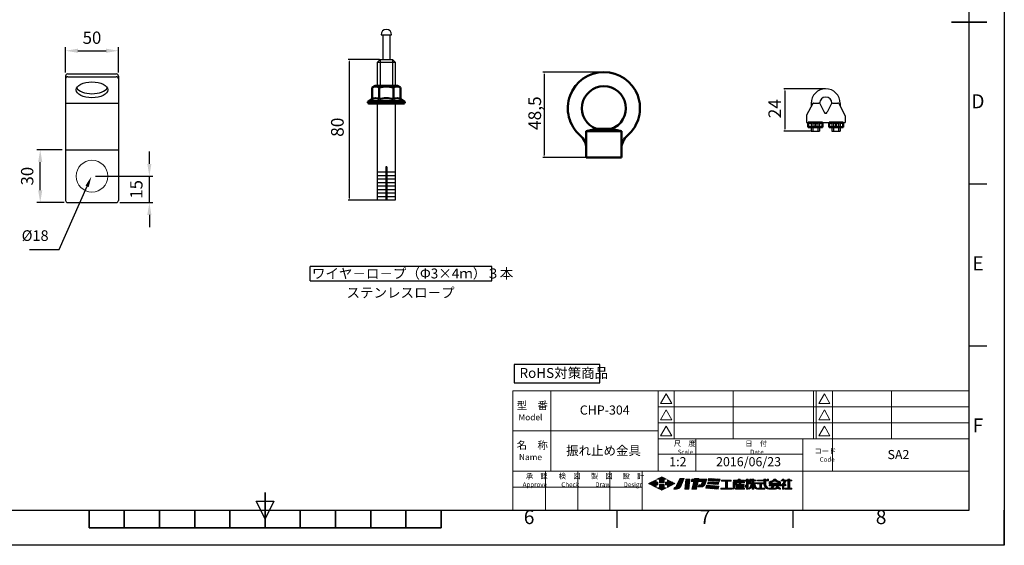
# Model space of a CAD drawing. Units: millimetres. Extents: x 2311 to 3151, y 1713 to 2307.
# Drawn here: x 2591 to 3151, y 1713 to 2011 of the extents above; entities that cross this region are included whole.
import ezdxf
from ezdxf.enums import TextEntityAlignment as Align

# ---------------------------------------------------------------- set-up
doc = ezdxf.new("R2010")
doc.units = ezdxf.units.MM
for name, color, linetype, lineweight in [('AM_0', 7, 'Continuous', 50), ('AM_0N', 7, 'Continuous', 50), ('AM_6', 140, 'Continuous', 35), ('AM_BOR', 7, 'Continuous', 30), ('CSLAYER1', 7, 'Continuous', 13)]:
    doc.layers.add(name, color=color, linetype=linetype, lineweight=lineweight)
doc.styles.add('ACISOTS', font='isocp.shx', dxfattribs={"bigfont": 'extfont2.shx'})
doc.styles.get("Standard").update_dxf_attribs({"font": 'ISOCP.SHX', "bigfont": 'extfont2.shx'})
doc.dimstyles.new('AM_ISO$0', dxfattribs={"dimtxt": 3.5, "dimasz": 3.5, "dimexe": 1, "dimexo": 1, "dimgap": 1.5, "dimtad": 1, "dimdsep": 46, "dimtxsty": 'STANDARD', "dimcen": 0, "dimclrd": 256, "dimclre": 256, "dimadec": 0, "dimazin": 2, "dimtp": 0.1, "dimtm": 0.1, "dimtfac": 0.71, "dimtmove": 0, "dimatfit": 3, "dimfxl": 1, "dimlwd": -1, "dimlwe": -1, "dimarcsym": 1})

# ---------------------------------------------------------------- blocks, each defined once
blk = doc.blocks.new('ISO_A3')
for p, q in [((410, 10), (410, 287)), ((10, 10), (410, 10))]:
    blk.add_line(p, q)
at = {"layer": 'AM_BOR', "color": 1, "lineweight": 25}
for p, q in [((420, 297), (420, 0)), ((415, 102.5), (410, 102.5)), ((415, 56.5), (410, 56.5)), ((210, 7.5), (207.5, 12.5)), ((207.5, 12.5), (212.5, 12.5)), ((212.5, 12.5), (210, 7.5)), ((310, 5), (310, 10)), ((360, 5), (360, 10)), ((420, 0), (0, 0))]:
    blk.add_line(p, q, dxfattribs=at)
at = {"layer": 'AM_BOR', "color": 140, "lineweight": 35}
for p, q in [((405, 148.5), (415, 148.5)), ((210, 5), (210, 15)), ((160, 5), (160, 10)), ((170, 5), (170, 10)), ((180, 5), (180, 10)), ((190, 5), (190, 10)), ((200, 5), (200, 10)), ((220, 5), (220, 10)), ((230, 5), (230, 10)), ((240, 5), (240, 10)), ((250, 5), (250, 10)), ((260, 5), (260, 10)), ((160, 5), (260, 5))]:
    blk.add_line(p, q, dxfattribs=at)
at = {"layer": 'AM_BOR'}
for q in [(420, 10), (410, 0)]:
    blk.add_line((420, 0), q, dxfattribs=at)
at = {"layer": 'AM_BOR', "color": 1, "lineweight": 25, "style": 'ACISOTS'}
for s, p in [('D', (412.5, 125.5)), ('E', (412.5, 79.5)), ('F', (412.5, 33.5)), ('6', (285, 7.5)), ('7', (335, 7.5)), ('8', (385, 7.5))]:
    blk.add_text(s, height=4, dxfattribs=at).set_placement(p, align=Align.MIDDLE)
blk = doc.blocks.new('BLKF0004')
at = {"layer": 'CSLAYER1', "color": 7, "linetype": 'Continuous'}
for p, q in [((322.32197, 17.021241), (324.19727, 17.958891)), ((324.19727, 16.083591), (322.32197, 17.021241)), ((322.588008, 16.888222), (322.410649, 17.065581)), ((323.186221, 16.589116), (322.610054, 17.165283)), ((323.784433, 16.290009), (322.809458, 17.264985)), ((324.19727, 16.176279), (323.008862, 17.364687)), ((324.19727, 16.475385), (323.208266, 17.464389)), ((324.29597, 16.675791), (323.40767, 17.564091)), ((324.595076, 16.675791), (323.607074, 17.663793)), ((324.19727, 17.372703), (323.806478, 17.763495)), ((324.19727, 17.671809), (324.005882, 17.863197)), ((324.19727, 17.958891), (324.19727, 17.366691)), ((324.19727, 17.366691), (324.64142, 17.366691)), ((324.64142, 16.928553), (324.203282, 17.366691)), ((325.57907, 18.649791), (324.39467, 18.057591)), ((324.39467, 18.057591), (324.98687, 18.057591)), ((324.409701, 18.057591), (324.404691, 18.062601)), ((324.64142, 17.227659), (324.502389, 17.366691)), ((324.708807, 18.057591), (324.604095, 18.162303)), ((324.64142, 17.366691), (324.64142, 16.675791)), ((325.846863, 17.218641), (324.803499, 18.262005)), ((324.98687, 18.057591), (324.98687, 17.218641)), ((325.547757, 17.218641), (324.98687, 17.779528)), ((325.248651, 17.218641), (324.98687, 17.480422)), ((324.98687, 17.218641), (326.17127, 17.218641)), ((326.145969, 17.218641), (325.002903, 18.361707)), ((326.17127, 17.492446), (325.202307, 18.461409)), ((326.17127, 17.791553), (325.401711, 18.561112)), ((326.76347, 18.057591), (325.57907, 18.649791)), ((326.204338, 18.057591), (325.645206, 18.616723)), ((326.17127, 17.218641), (326.17127, 18.057591)), ((326.17127, 18.057591), (326.76347, 18.057591)), ((326.503444, 18.057591), (326.243418, 18.317617)), ((326.51672, 17.366691), (326.51672, 16.675791)), ((326.96087, 17.366691), (326.51672, 17.366691)), ((327.373707, 16.290009), (326.51672, 17.146996)), ((327.573111, 16.389712), (326.596132, 17.366691)), ((327.772515, 16.489414), (326.895238, 17.366691)), ((328.83617, 17.021241), (326.96087, 17.958891)), ((326.96087, 17.958891), (326.96087, 17.366691)), ((328.171323, 16.688818), (326.96087, 17.899271)), ((327.971919, 16.589116), (326.96087, 17.600165)), ((326.96087, 16.083591), (328.83617, 17.021241)), ((328.370728, 16.78852), (327.439843, 17.719405)), ((328.570132, 16.888222), (328.038055, 17.420298)), ((328.769536, 16.987924), (328.636267, 17.121192)), ((329.251269, 16.535377), (330.02057, 18.254991)), ((330.214298, 16.266626), (329.465864, 17.01506)), ((330.308435, 16.471595), (329.558315, 17.221715)), ((330.400886, 16.67825), (329.650766, 17.42837)), ((330.493337, 16.884905), (329.743217, 17.635025)), ((330.585788, 17.091561), (329.835668, 17.841681)), ((330.678239, 17.298216), (329.928119, 18.048336)), ((330.02057, 18.254991), (331.10627, 18.254991)), ((330.77069, 17.504871), (330.02057, 18.254991)), ((331.10627, 18.254991), (330.245802, 16.331592)), ((330.863141, 17.711526), (330.319676, 18.254991)), ((330.955592, 17.918181), (330.618782, 18.254991)), ((331.048043, 18.124836), (330.917889, 18.254991)), ((331.30367, 15.639441), (331.55042, 18.057591)), ((332.350351, 16.224316), (331.45474, 17.119927)), ((332.378046, 16.495727), (331.482435, 17.391338)), ((332.405741, 16.767138), (331.51013, 17.662749)), ((332.433436, 17.038549), (331.537825, 17.934161)), ((331.55042, 18.057591), (332.53742, 18.057591)), ((332.461131, 17.309961), (331.713501, 18.057591)), ((332.488826, 17.581372), (332.012607, 18.057591)), ((332.53742, 18.057591), (332.29067, 15.639441)), ((332.516521, 17.852783), (332.311713, 18.057591)), ((332.98157, 18.057591), (332.83352, 17.514741)), ((332.83352, 17.514741), (333.455516, 17.514741)), ((332.854563, 17.514741), (332.838029, 17.531275)), ((333.153669, 17.514741), (332.902123, 17.766287)), ((333.452776, 17.514741), (332.966218, 18.001299)), ((333.578426, 18.057591), (332.98157, 18.057591)), ((333.455516, 17.514741), (333.03092, 15.639441)), ((334.395493, 16.87113), (333.209032, 18.057591)), ((334.229834, 16.13947), (333.344571, 17.024733)), ((334.285054, 16.383357), (333.399791, 17.26862)), ((334.340273, 16.627243), (333.45501, 17.512506)), ((334.450713, 17.115016), (333.508138, 18.057591)), ((333.62312, 18.254991), (333.578426, 18.057591)), ((334.505932, 17.358903), (333.620669, 18.244166)), ((334.70882, 18.254991), (333.62312, 18.254991)), ((334.6492, 17.514741), (333.90895, 18.254991)), ((334.11662, 15.639441), (334.541216, 17.514741)), ((334.948306, 17.514741), (334.208056, 18.254991)), ((334.671591, 18.090563), (334.507163, 18.254991)), ((334.541216, 17.514741), (335.59712, 17.514741)), ((334.664126, 18.057591), (334.70882, 18.254991)), ((336.68282, 18.057591), (334.664126, 18.057591)), ((335.247413, 17.514741), (334.704563, 18.057591)), ((335.546519, 17.514741), (335.003669, 18.057591)), ((336.327951, 17.032415), (335.302775, 18.057591)), ((335.59712, 17.514741), (335.390735, 16.918517)), ((336.004858, 16.458189), (335.430282, 17.032765)), ((336.143675, 16.618479), (335.507195, 17.254958)), ((336.24959, 16.81167), (335.584108, 17.477151)), ((336.404864, 17.254608), (335.601881, 18.057591)), ((336.481777, 17.476801), (335.900987, 18.057591)), ((336.55869, 17.698994), (336.200093, 18.057591)), ((336.27138, 16.868985), (336.68282, 18.057591)), ((336.635603, 17.921187), (336.4992, 18.057591)), ((336.88022, 16.971891), (337.012172, 17.46671)), ((336.996193, 16.962385), (336.902634, 17.055944)), ((337.322005, 16.935679), (336.965604, 17.29208)), ((337.122695, 18.300646), (336.97892, 17.761491)), ((336.97892, 17.761491), (339.796092, 17.530575)), ((337.104717, 17.75118), (337.003233, 17.852664)), ((337.012172, 17.46671), (339.623288, 17.252685)), ((337.430529, 17.724474), (337.066203, 18.0888)), ((337.647817, 16.908973), (337.097036, 17.459754)), ((339.939867, 18.069731), (337.122695, 18.300646)), ((337.756341, 17.697768), (337.15621, 18.297899)), ((337.973629, 16.882267), (337.422848, 17.433049)), ((338.082153, 17.671062), (337.482022, 18.271193)), ((338.299442, 16.855561), (337.74866, 17.406343)), ((338.407965, 17.644356), (337.807834, 18.244487)), ((338.625254, 16.828855), (338.074472, 17.379637)), ((338.733777, 17.61765), (338.133646, 18.217781)), ((338.951066, 16.80215), (338.400284, 17.352931)), ((339.059589, 17.590944), (338.459458, 18.191076)), ((339.276878, 16.775444), (338.726096, 17.326225)), ((339.385401, 17.564238), (338.78527, 18.16437)), ((339.512858, 16.83857), (339.051909, 17.299519)), ((339.711214, 17.537532), (339.111082, 18.137664)), ((339.575827, 17.074706), (339.377721, 17.272813)), ((339.842658, 17.705195), (339.436894, 18.110958)), ((339.623288, 17.252685), (339.491336, 16.757865)), ((339.905627, 17.941331), (339.762706, 18.084252)), ((339.796092, 17.530575), (339.939867, 18.069731)), ((340.33472, 17.860191), (340.33472, 17.613441)), ((342.70352, 17.860191), (340.33472, 17.860191)), ((340.556169, 17.613441), (340.33472, 17.83489)), ((340.33472, 17.613441), (341.27237, 17.613441)), ((340.855276, 17.613441), (340.608526, 17.860191)), ((341.154382, 17.613441), (340.907632, 17.860191)), ((341.76587, 17.301059), (341.206738, 17.860191)), ((341.27237, 17.613441), (341.27237, 15.886191)), ((341.76587, 17.001953), (341.27237, 17.495453)), ((341.76587, 16.702846), (341.27237, 17.196346)), ((341.76587, 17.600165), (341.505844, 17.860191)), ((341.76587, 15.886191), (341.76587, 17.613441)), ((341.76587, 17.613441), (342.70352, 17.613441)), ((342.0517, 17.613441), (341.80495, 17.860191)), ((342.350806, 17.613441), (342.104056, 17.860191)), ((342.649913, 17.613441), (342.403163, 17.860191)), ((342.70352, 17.85894), (342.702269, 17.860191)), ((342.70352, 17.613441), (342.70352, 17.860191)), ((343.19702, 17.416041), (343.19702, 16.265038)), ((343.83857, 17.416041), (343.19702, 17.416041)), ((343.608681, 16.899668), (343.19702, 17.311329)), ((343.608681, 16.600561), (343.19702, 17.012222)), ((344.38142, 17.860191), (343.24637, 17.860191)), ((343.24637, 17.860191), (343.24637, 17.662791)), ((343.44377, 17.662791), (343.24637, 17.860191)), ((343.24637, 17.662791), (343.83857, 17.662791)), ((343.638164, 17.169291), (343.391414, 17.416041)), ((343.742876, 17.662791), (343.545476, 17.860191)), ((343.608681, 16.280991), (343.608681, 17.169291)), ((343.608681, 17.169291), (345.96062, 17.169291)), ((343.93727, 17.169291), (343.69052, 17.416041)), ((343.73987, 17.021241), (344.066089, 17.021241)), ((343.73987, 16.626441), (343.73987, 17.021241)), ((344.181014, 16.626441), (343.786214, 17.021241)), ((343.83857, 17.662791), (343.83857, 17.416041)), ((344.236376, 17.169291), (343.83857, 17.567097)), ((344.23337, 17.471403), (343.844582, 17.860191)), ((344.066089, 17.021241), (344.066089, 16.823841)), ((344.341089, 17.662791), (344.143689, 17.860191)), ((345.02297, 17.662791), (344.23337, 17.662791)), ((344.23337, 17.662791), (344.23337, 17.416041)), ((344.23337, 17.416041), (345.02297, 17.416041)), ((344.535482, 17.169291), (344.288732, 17.416041)), ((344.87492, 18.057591), (344.38142, 18.057591)), ((344.38142, 18.057591), (344.38142, 17.860191)), ((344.640195, 17.662791), (344.38142, 17.921566)), ((344.939301, 17.662791), (344.544501, 18.057591)), ((344.834589, 17.169291), (344.587839, 17.416041)), ((344.67752, 16.823841), (344.67752, 17.021241)), ((344.67752, 17.021241), (345.07232, 17.021241)), ((345.078332, 16.626441), (344.683532, 17.021241)), ((344.87492, 18.026278), (344.843607, 18.057591)), ((344.87492, 17.860191), (344.87492, 18.057591)), ((345.96062, 17.860191), (344.87492, 17.860191)), ((345.133695, 17.169291), (344.886945, 17.416041)), ((345.07232, 16.931559), (344.982639, 17.021241)), ((345.02297, 17.416041), (345.02297, 17.662791)), ((345.432801, 17.169291), (345.02297, 17.579122)), ((345.46712, 17.434078), (345.041007, 17.860191)), ((345.07232, 17.021241), (345.07232, 16.823841)), ((345.537513, 17.662791), (345.340113, 17.860191)), ((345.46712, 17.416041), (345.46712, 17.662791)), ((345.46712, 17.662791), (345.96062, 17.662791)), ((345.96062, 17.416041), (345.46712, 17.416041)), ((345.731907, 17.169291), (345.485157, 17.416041)), ((345.836619, 17.662791), (345.639219, 17.860191)), ((345.96062, 17.239684), (345.784263, 17.416041)), ((345.96062, 17.837896), (345.938326, 17.860191)), ((345.96062, 17.662791), (345.96062, 17.860191)), ((345.96062, 17.169291), (345.96062, 17.416041)), ((346.15802, 17.613441), (346.15802, 17.860191)), ((346.15802, 17.860191), (346.45412, 17.860191)), ((346.300058, 17.613441), (346.15802, 17.755479)), ((346.45412, 17.613441), (346.15802, 17.613441)), ((346.860025, 17.35258), (346.352414, 17.860191)), ((346.45412, 17.860191), (346.45412, 18.057591)), ((346.45412, 18.057591), (346.84892, 18.057591)), ((346.89827, 17.613441), (346.45412, 18.057591)), ((346.45412, 17.027822), (346.45412, 17.613441)), ((347.008949, 16.90455), (346.45412, 17.459379)), ((346.84892, 16.765472), (346.45412, 17.160272)), ((346.84892, 17.961897), (346.753226, 18.057591)), ((346.84892, 18.057591), (346.84892, 17.860191)), ((346.84892, 17.860191), (347.14502, 17.860191)), ((347.14502, 17.613441), (346.84892, 17.613441)), ((346.84892, 17.613441), (346.84892, 17.437102)), ((347.14502, 17.665797), (346.950626, 17.860191)), ((347.09567, 17.116935), (347.091605, 17.121)), ((347.09567, 17.119941), (347.09567, 16.873191)), ((347.105254, 17.369628), (347.187871, 17.218641)), ((348.28007, 16.231641), (347.122314, 17.389397)), ((347.14502, 17.860191), (347.14502, 17.613441)), ((347.187871, 17.218641), (347.187871, 17.021241)), ((347.191364, 17.021241), (347.187871, 17.024734)), ((347.187871, 17.021241), (347.49047, 17.021241)), ((347.501847, 17.30897), (347.235396, 17.575421)), ((347.83592, 17.218641), (347.288847, 17.218641)), ((347.637656, 17.472267), (347.291803, 17.818121)), ((347.68787, 18.057591), (347.29307, 18.057591)), ((347.29307, 18.057591), (347.29307, 17.861341)), ((347.746239, 17.662791), (347.351439, 18.057591)), ((347.49047, 17.021241), (347.49047, 16.743603)), ((348.950648, 15.86017), (347.592176, 17.218641)), ((347.68787, 18.020266), (347.650545, 18.057591)), ((347.687401, 17.662791), (347.83592, 17.662791)), ((347.68787, 17.860191), (347.68787, 18.057591)), ((347.83592, 17.860191), (347.68787, 17.860191)), ((348.28007, 18.057591), (347.83592, 18.057591)), ((347.83592, 18.057591), (347.83592, 17.860191)), ((348.28007, 17.428066), (347.83592, 17.872216)), ((347.83592, 17.662791), (347.83592, 17.218641)), ((348.62552, 16.783509), (347.83592, 17.573109)), ((348.656848, 16.453075), (347.83592, 17.274003)), ((348.344451, 17.662791), (347.949651, 18.057591)), ((348.28007, 18.026278), (348.248757, 18.057591)), ((348.28007, 17.860191), (348.28007, 18.057591)), ((348.87227, 17.860191), (348.28007, 17.860191)), ((348.28007, 17.218641), (348.28007, 17.662791)), ((348.28007, 17.662791), (348.87227, 17.662791)), ((348.97097, 17.218641), (348.28007, 17.218641)), ((348.643557, 17.662791), (348.446157, 17.860191)), ((348.686895, 17.021241), (348.489495, 17.218641)), ((348.62552, 16.743603), (348.62552, 17.021241)), ((348.62552, 17.021241), (348.97097, 17.021241)), ((348.87227, 17.733184), (348.745263, 17.860191)), ((348.97097, 17.036272), (348.788601, 17.218641)), ((348.87227, 17.662791), (348.87227, 17.860191)), ((348.97097, 17.021241), (348.97097, 17.218641)), ((349.11902, 17.218641), (349.11902, 16.971891)), ((350.69822, 17.218641), (349.11902, 17.218641)), ((349.159352, 16.971891), (349.11902, 17.012222)), ((350.69822, 17.860191), (349.16837, 17.860191)), ((349.16837, 17.860191), (349.16837, 17.662791)), ((349.36577, 17.662791), (349.16837, 17.860191)), ((349.16837, 17.662791), (350.69822, 17.662791)), ((349.458458, 16.971891), (349.211708, 17.218641)), ((349.664876, 17.662791), (349.467476, 17.860191)), ((350.15537, 16.574085), (349.510814, 17.218641)), ((349.963982, 17.662791), (349.766582, 17.860191)), ((350.15537, 16.873191), (349.80992, 17.218641)), ((350.263089, 17.662791), (350.065689, 17.860191)), ((350.355776, 16.971891), (350.109026, 17.218641)), ((350.562195, 17.662791), (350.364795, 17.860191)), ((350.654882, 16.971891), (350.408132, 17.218641)), ((351.19172, 17.332372), (350.663901, 17.860191)), ((351.19172, 18.057591), (350.69822, 18.057591)), ((350.69822, 18.057591), (350.69822, 17.860191)), ((350.69822, 17.662791), (350.69822, 17.218641)), ((351.191746, 17.03324), (350.69822, 17.526766)), ((351.238652, 16.687228), (350.69822, 17.227659)), ((351.19172, 17.631478), (350.765607, 18.057591)), ((351.19172, 17.930584), (351.064713, 18.057591)), ((351.19172, 17.860191), (351.19172, 18.057591)), ((351.544943, 17.860191), (351.19172, 17.860191)), ((351.19172, 17.041572), (351.19172, 17.662791)), ((351.19172, 17.662791), (351.88262, 17.662791)), ((351.459513, 17.662791), (351.262113, 17.860191)), ((351.88262, 18.057591), (351.544943, 18.057591)), ((351.544943, 18.057591), (351.544943, 17.860191)), ((351.758619, 17.662791), (351.544943, 17.876468)), ((351.88262, 17.837896), (351.662926, 18.057591)), ((351.88262, 17.662791), (351.88262, 18.057591)), ((352.08002, 17.218641), (352.08002, 17.465391)), ((352.283753, 17.261658), (352.08002, 17.465391)), ((352.08002, 17.090462), (354.79427, 17.090462)), ((352.08002, 16.893062), (352.08002, 17.090462)), ((352.353243, 16.893062), (352.155843, 17.090462)), ((352.524783, 17.319734), (352.311545, 17.532972)), ((352.652349, 16.893062), (352.454949, 17.090462)), ((352.759652, 17.383972), (352.528539, 17.615085)), ((352.988668, 17.454061), (352.732437, 17.710292)), ((352.951455, 16.893062), (352.754055, 17.090462)), ((353.212105, 17.529731), (352.924262, 17.817573)), ((353.250561, 16.893062), (353.053161, 17.090462)), ((353.430199, 17.610742), (353.104735, 17.936207)), ((353.26442, 18.057591), (353.60987, 18.057591)), ((353.88616, 17.453888), (353.282457, 18.057591)), ((353.549668, 16.893062), (353.352268, 17.090462)), ((354.308845, 17.33031), (353.581563, 18.057591)), ((353.848774, 16.893062), (353.651374, 17.090462)), ((354.14788, 16.893062), (353.95048, 17.090462)), ((354.446986, 16.893062), (354.249586, 17.090462)), ((354.700505, 17.237755), (354.306073, 17.632187)), ((354.746092, 16.893062), (354.548692, 17.090462)), ((354.79427, 17.443096), (354.764354, 17.473012)), ((354.79427, 17.465391), (354.79427, 17.218641)), ((354.79427, 17.090462), (354.79427, 16.893062)), ((354.99167, 17.662791), (354.99167, 17.860191)), ((354.99167, 17.860191), (355.28777, 17.860191)), ((355.084358, 17.662791), (354.99167, 17.755479)), ((355.68257, 17.662791), (354.99167, 17.662791)), ((355.383464, 17.662791), (355.186064, 17.860191)), ((355.28777, 17.860191), (355.28777, 18.057591)), ((355.28777, 18.057591), (355.68257, 18.057591)), ((356.049386, 17.295975), (355.28777, 18.057591)), ((355.989767, 16.458276), (355.418756, 17.029287)), ((356.12672, 16.620429), (355.539326, 17.207822)), ((355.68257, 17.961897), (355.586876, 18.057591)), ((355.936906, 17.109349), (355.629918, 17.416337)), ((355.68257, 18.057591), (355.68257, 17.860191)), ((355.68257, 17.860191), (356.22542, 17.860191)), ((356.140135, 17.504333), (355.784276, 17.860191)), ((356.205316, 17.738258), (356.083382, 17.860191)), ((356.32412, 17.662791), (356.32412, 17.860191)), ((356.32412, 17.860191), (356.62022, 17.860191)), ((356.62022, 17.662791), (356.32412, 17.662791)), ((356.579889, 17.662791), (356.382489, 17.860191)), ((356.62022, 17.860191), (356.62022, 18.057591)), ((356.62022, 18.057591), (357.11372, 18.057591)), ((357.11372, 17.428066), (356.62022, 17.921566)), ((356.62022, 15.886191), (356.62022, 17.662791)), ((357.11372, 17.128959), (356.62022, 17.622459)), ((357.11372, 16.829853), (356.62022, 17.323353)), ((357.11372, 16.530747), (356.62022, 17.024247)), ((357.178101, 17.662791), (356.783301, 18.057591)), ((357.11372, 18.026278), (357.082407, 18.057591)), ((357.11372, 18.057591), (357.11372, 17.860191)), ((357.11372, 17.860191), (357.60722, 17.860191)), ((357.60722, 17.662791), (357.11372, 17.662791)), ((357.11372, 17.662791), (357.11372, 15.886191)), ((357.477207, 17.662791), (357.279807, 17.860191)), ((357.60722, 17.831884), (357.578913, 17.860191)), ((357.60722, 17.860191), (357.60722, 17.662791)), ((324.64142, 16.675791), (324.19727, 16.675791)), ((324.19727, 16.675791), (324.19727, 16.083591)), ((324.39467, 15.984891), (324.98687, 15.984891)), ((325.57907, 15.392691), (324.39467, 15.984891)), ((324.980858, 15.691797), (324.687764, 15.984891)), ((324.98687, 15.984891), (324.98687, 16.823841)), ((324.98687, 16.823841), (326.17127, 16.823841)), ((325.977878, 15.592095), (324.98687, 16.583103)), ((325.778474, 15.492393), (324.98687, 16.283997)), ((325.57907, 15.392691), (324.98687, 15.984891)), ((326.177282, 15.691797), (325.045239, 16.823841)), ((326.17127, 15.996916), (325.344345, 16.823841)), ((326.76347, 15.984891), (325.57907, 15.392691)), ((326.17127, 16.296022), (325.643451, 16.823841)), ((326.17127, 16.595128), (325.942557, 16.823841)), ((326.17127, 16.823841), (326.17127, 15.984891)), ((326.17127, 15.984891), (326.76347, 15.984891)), ((326.376686, 15.791499), (326.183295, 15.984891)), ((326.576091, 15.891201), (326.482401, 15.984891)), ((326.688819, 16.675791), (326.51672, 16.84789)), ((326.51672, 16.675791), (326.96087, 16.675791)), ((326.96087, 16.675791), (326.96087, 16.083591)), ((327.174303, 16.190307), (326.96087, 16.40374)), ((326.974899, 16.090605), (326.96087, 16.104634)), ((328.54007, 15.639441), (328.68812, 16.083591)), ((329.177898, 15.639441), (328.54007, 15.639441)), ((328.74774, 15.639441), (328.591987, 15.795193)), ((329.046846, 15.639441), (328.666764, 16.019523)), ((329.335313, 15.65008), (328.849993, 16.1354)), ((329.575442, 15.709057), (329.034594, 16.249905)), ((329.77833, 15.805276), (329.177889, 16.405717)), ((329.951226, 15.931486), (329.280962, 16.60175)), ((330.09669, 16.085128), (329.373413, 16.808405)), ((332.29067, 15.639441), (331.30367, 15.639441)), ((331.439695, 15.639441), (331.316265, 15.762871)), ((331.738802, 15.639441), (331.34396, 16.034283)), ((332.037908, 15.639441), (331.371655, 16.305694)), ((332.294961, 15.681494), (331.39935, 16.577105)), ((332.322656, 15.952905), (331.427045, 16.848516)), ((333.03092, 15.639441), (334.11662, 15.639441)), ((333.234332, 15.639441), (333.068473, 15.8053)), ((333.533439, 15.639441), (333.123693, 16.049187)), ((333.832545, 15.639441), (333.178912, 16.293073)), ((334.119395, 15.651697), (333.234132, 16.53696)), ((334.174615, 15.895583), (333.289351, 16.780847)), ((334.70882, 16.675791), (334.56077, 16.182291)), ((334.56077, 16.182291), (335.307006, 16.182291)), ((334.785226, 16.182291), (334.612567, 16.354949)), ((335.084332, 16.182291), (334.681592, 16.585031)), ((335.049857, 16.675791), (334.70882, 16.675791)), ((335.380769, 16.18496), (334.889938, 16.675791)), ((335.630061, 16.234774), (335.168852, 16.695983)), ((335.834655, 16.329286), (335.340746, 16.823195)), ((336.63347, 16.626441), (336.43607, 15.886191)), ((336.43607, 15.886191), (339.44642, 15.639441)), ((336.589427, 15.873621), (336.465709, 15.997338)), ((336.915239, 15.846915), (336.528679, 16.233475)), ((337.241051, 15.820209), (336.591649, 16.469611)), ((339.64382, 16.379691), (336.63347, 16.626441)), ((337.566863, 15.793503), (336.742894, 16.617472)), ((339.491336, 16.757865), (336.88022, 16.971891)), ((337.892675, 15.766797), (337.068706, 16.590766)), ((338.218487, 15.740091), (337.394518, 16.56406)), ((338.544299, 15.713385), (337.72033, 16.537354)), ((338.870111, 15.686679), (338.046142, 16.510648)), ((339.195923, 15.659974), (338.371954, 16.483942)), ((339.460976, 15.694027), (338.697767, 16.457236)), ((339.523946, 15.930163), (339.023579, 16.43053)), ((339.586916, 16.1663), (339.349391, 16.403825)), ((339.44642, 15.639441), (339.64382, 16.379691)), ((341.27237, 15.886191), (340.13732, 15.886191)), ((340.13732, 15.886191), (340.13732, 15.639441)), ((340.13732, 15.639441), (342.90092, 15.639441)), ((340.436426, 15.639441), (340.189676, 15.886191)), ((340.735532, 15.639441), (340.488782, 15.886191)), ((341.034639, 15.639441), (340.787889, 15.886191)), ((341.333745, 15.639441), (341.086995, 15.886191)), ((341.76587, 16.40374), (341.27237, 16.89724)), ((341.76587, 16.104634), (341.27237, 16.598134)), ((341.931957, 15.639441), (341.27237, 16.299028)), ((341.632851, 15.639441), (341.27237, 15.999922)), ((342.90092, 15.886191), (341.76587, 15.886191)), ((342.231063, 15.639441), (341.984313, 15.886191)), ((342.530169, 15.639441), (342.283419, 15.886191)), ((342.829276, 15.639441), (342.582526, 15.886191)), ((342.90092, 15.866903), (342.881632, 15.886191)), ((342.90092, 15.639441), (342.90092, 15.886191)), ((343.051946, 15.832352), (343.154339, 15.655003)), ((343.293622, 15.719195), (343.102975, 15.909843)), ((343.454418, 15.857506), (343.183834, 16.12809)), ((343.608681, 16.301455), (343.19702, 16.713116)), ((343.565239, 16.045792), (343.19702, 16.41401)), ((343.881908, 16.626441), (343.73987, 16.768479)), ((343.73987, 16.626441), (344.67752, 16.626441)), ((343.78922, 15.639441), (343.78922, 15.886191)), ((343.78922, 15.886191), (344.67752, 15.886191)), ((343.971589, 15.639441), (343.78922, 15.82181)), ((345.96062, 15.639441), (343.78922, 15.639441)), ((343.886626, 16.148051), (343.886626, 16.345451)), ((344.67752, 16.345451), (343.886626, 16.345451)), ((344.061192, 16.148051), (343.886626, 16.322617)), ((344.67752, 16.148051), (343.886626, 16.148051)), ((344.270695, 15.639441), (344.023945, 15.886191)), ((344.066089, 16.823841), (344.67752, 16.823841)), ((344.360298, 16.148051), (344.162898, 16.345451)), ((344.48012, 16.626441), (344.28272, 16.823841)), ((344.569802, 15.639441), (344.323052, 15.886191)), ((344.659404, 16.148051), (344.462004, 16.345451)), ((345.257616, 16.148051), (344.581826, 16.823841)), ((344.868908, 15.639441), (344.622158, 15.886191)), ((344.67752, 16.626441), (344.67752, 16.345451)), ((345.07232, 16.034241), (344.67752, 16.429041)), ((344.67752, 15.886191), (344.67752, 16.148051)), ((345.168014, 15.639441), (344.67752, 16.129935)), ((345.07232, 16.823841), (345.91127, 16.823841)), ((345.91127, 16.626441), (345.07232, 16.626441)), ((345.07232, 16.626441), (345.07232, 16.345451)), ((345.07232, 16.345451), (345.807934, 16.345451)), ((345.07232, 16.148051), (345.07232, 15.886191)), ((345.07232, 16.148051), (345.807934, 16.148051)), ((345.07232, 15.886191), (345.96062, 15.886191)), ((345.377439, 16.626441), (345.180039, 16.823841)), ((345.46712, 15.639441), (345.22037, 15.886191)), ((345.556723, 16.148051), (345.359323, 16.345451)), ((345.676545, 16.626441), (345.479145, 16.823841)), ((345.766226, 15.639441), (345.519476, 15.886191)), ((345.807934, 16.195945), (345.658429, 16.345451)), ((345.91127, 16.690822), (345.778251, 16.823841)), ((345.807934, 16.148051), (345.807934, 16.345451)), ((345.96062, 15.744153), (345.818582, 15.886191)), ((345.91127, 16.823841), (345.91127, 16.626441)), ((345.96062, 15.886191), (345.96062, 15.639441)), ((346.10867, 16.132941), (346.10867, 16.478391)), ((346.266435, 16.151533), (346.10867, 16.309298)), ((346.439576, 16.277498), (346.190906, 16.526168)), ((346.84892, 16.16726), (346.341457, 16.674724)), ((346.84892, 16.466366), (346.435799, 16.879487)), ((346.45412, 15.639441), (346.45412, 16.298175)), ((346.84892, 15.868154), (346.45412, 16.262954)), ((346.778527, 15.639441), (346.45412, 15.963848)), ((346.479421, 15.639441), (346.45412, 15.664742)), ((346.84892, 15.639441), (346.45412, 15.639441)), ((347.09567, 16.873191), (346.84892, 16.962418)), ((346.84892, 16.962418), (346.84892, 15.639441)), ((347.14502, 15.836841), (347.14502, 15.639441)), ((347.295089, 15.721091), (347.16104, 15.85514)), ((347.464324, 15.850962), (347.287399, 16.027887)), ((347.607585, 16.006808), (347.388361, 16.226031)), ((347.72428, 16.189219), (347.459371, 16.454128)), ((347.811005, 16.4016), (347.490304, 16.722301)), ((347.83592, 16.497558), (347.83592, 15.639441)), ((348.28007, 15.932535), (347.83592, 16.376685)), ((348.274058, 15.639441), (347.83592, 16.077579)), ((347.974952, 15.639441), (347.83592, 15.778472)), ((347.83592, 15.639441), (348.28007, 15.639441)), ((348.28007, 15.639441), (348.28007, 16.497558)), ((348.714546, 15.797165), (348.521206, 15.990505)), ((348.97097, 15.639441), (348.97097, 15.836841)), ((349.11902, 16.971891), (349.71122, 16.971891)), ((349.71122, 15.886191), (349.16837, 15.886191)), ((349.16837, 15.886191), (349.16837, 15.639441)), ((349.295377, 15.639441), (349.16837, 15.766448)), ((349.16837, 15.639441), (350.99432, 15.639441)), ((349.594483, 15.639441), (349.347733, 15.886191)), ((349.893589, 15.639441), (349.646839, 15.886191)), ((349.71122, 16.971891), (349.71122, 15.886191)), ((350.15537, 16.274979), (349.71122, 16.719129)), ((350.15537, 15.975872), (349.71122, 16.420022)), ((350.192695, 15.639441), (349.71122, 16.120916)), ((350.15537, 15.886191), (350.15537, 16.971891)), ((350.15537, 16.971891), (350.699269, 16.971891)), ((350.99432, 15.886191), (350.15537, 15.886191)), ((350.491802, 15.639441), (350.245052, 15.886191)), ((350.790908, 15.639441), (350.544158, 15.886191)), ((351.83327, 15.793503), (350.701863, 16.924911)), ((351.631794, 15.695874), (350.782601, 16.545066)), ((350.99432, 15.735135), (350.843264, 15.886191)), ((350.99432, 15.639441), (350.99432, 15.886191)), ((351.83327, 15.639441), (351.83327, 15.886191)), ((354.79427, 16.893062), (352.08002, 16.893062)), ((352.08002, 16.626441), (354.79427, 16.626441)), ((352.08002, 16.429041), (352.08002, 16.626441)), ((352.219052, 16.429041), (352.08002, 16.568072)), ((352.82027, 16.429041), (352.08002, 16.429041)), ((352.08002, 15.639441), (352.08002, 15.886191)), ((352.08002, 15.886191), (352.47482, 15.886191)), ((352.111333, 15.639441), (352.08002, 15.670754)), ((353.613881, 15.639441), (352.08002, 15.639441)), ((352.410439, 15.639441), (352.163689, 15.886191)), ((352.518158, 16.429041), (352.320758, 16.626441)), ((352.709545, 15.639441), (352.462795, 15.886191)), ((352.47482, 15.886191), (352.82027, 16.429041)), ((353.008652, 15.639441), (352.586463, 16.06163)), ((352.817264, 16.429041), (352.619864, 16.626441)), ((353.004365, 15.942833), (352.702782, 16.244417)), ((353.120684, 16.125621), (352.819101, 16.427204)), ((353.237003, 16.308408), (352.91897, 16.626441)), ((353.31377, 16.429041), (352.96832, 15.886191)), ((352.96832, 15.886191), (353.465911, 15.886191)), ((353.307758, 15.639441), (353.061008, 15.886191)), ((353.415476, 16.429041), (353.218076, 16.626441)), ((354.79427, 16.429041), (353.31377, 16.429041)), ((353.606812, 15.639493), (353.360114, 15.886191)), ((353.714582, 16.429041), (353.517182, 16.626441)), ((353.840013, 15.705398), (353.633604, 15.911807)), ((353.80727, 16.231641), (354.30077, 16.231641)), ((354.013689, 16.429041), (353.816289, 16.626441)), ((353.992936, 15.851581), (353.827403, 16.017114)), ((354.443135, 15.700488), (353.911982, 16.231641)), ((354.312795, 16.429041), (354.115395, 16.626441)), ((354.79427, 15.648459), (354.211089, 16.231641)), ((354.611901, 16.429041), (354.414501, 16.626441)), ((354.79427, 16.545778), (354.713607, 16.626441)), ((354.79427, 16.626441), (354.79427, 16.429041)), ((354.79427, 15.886191), (354.79427, 15.639441)), ((354.94232, 16.429041), (354.94232, 16.675791)), ((355.081773, 16.468951), (354.94232, 16.608404)), ((355.68257, 16.16726), (355.097106, 16.752724)), ((355.68257, 16.466366), (355.271281, 16.877655)), ((355.28777, 15.639441), (355.28777, 16.553003)), ((355.68257, 15.868154), (355.28777, 16.262954)), ((355.612177, 15.639441), (355.28777, 15.963848)), ((355.313071, 15.639441), (355.28777, 15.664742)), ((355.68257, 15.639441), (355.28777, 15.639441)), ((355.68257, 16.675791), (355.68257, 15.639441)), ((355.87997, 15.886191), (356.62022, 15.886191)), ((355.87997, 15.639441), (355.87997, 15.886191)), ((355.911283, 15.639441), (355.87997, 15.670754)), ((357.65657, 15.639441), (355.87997, 15.639441)), ((356.210389, 15.639441), (355.963639, 15.886191)), ((356.12672, 16.725141), (356.12672, 16.429041)), ((356.509495, 15.639441), (356.262745, 15.886191)), ((356.808602, 15.639441), (356.561852, 15.886191)), ((357.11372, 16.231641), (356.62022, 16.725141)), ((357.11372, 15.932535), (356.62022, 16.426035)), ((357.107708, 15.639441), (356.62022, 16.126929)), ((357.11372, 15.886191), (357.65657, 15.886191)), ((357.406814, 15.639441), (357.160064, 15.886191)), ((357.65657, 15.688791), (357.45917, 15.886191)), ((357.65657, 15.886191), (357.65657, 15.639441))]:
    blk.add_line(p, q, dxfattribs=at)
for centre, radius, start, end in [((345.844466, 17.027822), 0.609654, 295.681459, 0), ((347.176127, 17.437102), 0.327207, 180, 255.765612), ((346.555497, 17.861341), 0.737573, 318.189927, 0), ((347.21724, 17.683792), 0.47063, 278.751679, 357.442479), ((352.552869, 17.041572), 1.361149, 180, 238.084335), ((351.343536, 20.418859), 3.043909, 284.001857, 309.128245), ((350.519797, 25.111865), 8.045948, 281.181295, 291.259093), ((356.354493, 25.111865), 8.045948, 248.740907, 258.818705), ((355.530754, 20.418859), 3.043909, 230.871755, 255.998143), ((354.485164, 17.789752), 1.204118, 292.312661, 353.947544), ((354.546893, 18.07432), 1.69213, 319.344946, 352.730076), ((328.529388, 16.858324), 0.790827, 281.578883, 335.897765), ((329.177898, 16.809339), 1.169898, 270, 335.897765), ((335.049857, 17.036514), 0.360723, 270, 340.906508), ((335.307006, 17.202807), 1.020516, 270, 340.906508), ((342.479235, 16.265038), 0.717785, 322.928819, 0), ((342.95027, 16.280991), 0.658411, 288.055721, 0), ((346.145409, 16.49986), 0.368753, 264.282129, 326.842973), ((346.127678, 16.743603), 1.362792, 318.289226, 0), ((346.633363, 16.758586), 1.23056, 294.569186, 347.753313), ((349.482627, 16.758586), 1.23056, 192.246687, 245.430814), ((349.988312, 16.743603), 1.362792, 180, 221.710774), ((352.113102, 17.026375), 1.414882, 182.206865, 258.592973), ((353.465169, 16.452763), 0.566572, 270, 320.166391), ((353.599827, 16.109741), 0.4703, 270, 338.785804), ((354.813421, 16.789959), 1.150677, 209.026101, 217.476862), ((354.813421, 16.789959), 1.150677, 227.649871, 269.046386), ((355.068495, 16.803166), 0.957101, 216.665469, 253.350491), ((354.546893, 18.07432), 1.69213, 283.514185, 295.965956), ((356.191791, 17.069279), 0.643537, 217.694177, 264.196614), ((356.500103, 17.474235), 0.836993, 216.882617, 243.506241)]:
    blk.add_arc(centre, radius, start, end, dxfattribs=at)
blk = doc.blocks.new('HAYAMI-INDUSTRY')
at = {"lineweight": 13}
for p, q in [((0, 33.88), (-129.6, 33.88)), ((-129.6, 33.88), (-129.6, 0)), ((0, 33.88), (0, 0)), ((-129.6, 0), (0, 0))]:
    blk.add_line(p, q, dxfattribs=at)
at = {"color": 7, "linetype": 'Continuous', "lineweight": 13}
for p, q in [((-118.78, 11.04), (-118.78, 33.88)), ((-88.32, 11.04), (-88.32, 33.88)), ((-83.75, 33.88), (-83.75, 20.18)), ((-67, 20.18), (-67, 33.88)), ((-44.16, 20.18), (-44.16, 33.88)), ((-43.4, 33.88), (-43.4, 20.18)), ((-38.83, 11.04), (-38.83, 33.88)), ((-22.08, 33.88), (-22.08, 20.18)), ((-86.04, 32.98), (-87.64, 30.21)), ((-84.44, 30.21), (-86.04, 32.98)), ((-41.12, 32.98), (-42.71, 30.21)), ((-39.52, 30.21), (-41.12, 32.98)), ((0, 29.31), (-88.32, 29.31)), ((-87.64, 30.21), (-84.44, 30.21)), ((-87.64, 25.64), (-86.04, 28.41)), ((-86.04, 28.41), (-84.44, 25.64)), ((-42.71, 30.21), (-39.52, 30.21)), ((-41.12, 28.41), (-42.71, 25.64)), ((-39.52, 25.64), (-41.12, 28.41)), ((-84.44, 25.64), (-87.64, 25.64)), ((-42.71, 25.64), (-39.52, 25.64)), ((-88.32, 22.46), (-129.6, 22.46)), ((-88.32, 24.75), (0, 24.75)), ((-87.64, 21.08), (-86.04, 23.85)), ((-86.04, 23.85), (-84.44, 21.08)), ((-41.12, 23.85), (-42.71, 21.08)), ((-39.52, 21.08), (-41.12, 23.85)), ((0, 20.18), (-88.32, 20.18)), ((-84.44, 21.08), (-87.64, 21.08)), ((-77.66, 20.18), (-77.66, 11.04)), ((-47.21, 20.18), (-47.21, 0)), ((-42.71, 21.08), (-39.52, 21.08)), ((-88.32, 15.89), (-47.21, 15.89)), ((-129.6, 11.04), (0, 11.04)), ((-120.3, 11.04), (-120.3, 0)), ((-111.16, 0), (-111.16, 11.04)), ((-102.03, 11.04), (-102.03, 0)), ((-92.89, 11.04), (-92.89, 0)), ((-129.6, 6.47), (-92.89, 6.47))]:
    blk.add_line(p, q, dxfattribs=at)
at = {"layer": 'CSLAYER1', "xscale": 1.153157026506451, "yscale": 1.153157026506451, "zscale": 1.153157026506451}
blk.add_blockref('BLKF0004', (-462.76, -12.1), dxfattribs=at)
at = {"lineweight": 13, "attachment_point": 1}
for s, insert, char_height, width in [('\\pi1.7298;{\\H4x;型\u3000番}\\P\\pi2.6514;{\\H3.2x;Model\\H1.3125x; }', (-129.44, 30.8), 0.54, 10.6596), ('\\pi1.7298;{\\H4x;名\u3000称}\\P\\pi2.9106;{\\H3.2x;Name\\H1.3125x; }', (-129.44, 19.5), 0.54, 10.6596), ('\\pi2.1294,t2.2374;{\\H0.875x;尺\u3000度}\\P\\pi2.7445,t2.8525;{\\H0.75x;Scale}', (-87.57, 19.65), 1.728, 9.2988), ('\\pi2.2302,t2.3382;{\\H0.875x;日\u3000付}\\P\\pi3.0294,t3.1374;{\\H0.75x;Date}', (-67.44, 19.65), 1.728, 9.2988), ('\\pi2.1294,t2.2374;{\\H0.875x;コード}\\P\\pi2.9992,t3.1072;{\\H0.75x;Code}', (-47.63, 17.52), 1.728, 9.2988), ('\\pi2.1294,t2.2374;{\\H0.875x;承\u3000認}\\P\\pi1.6038,t1.7118;{\\H0.75x;Approve}', (-129.6, 10.41), 1.728, 9.2988), ('\\pi2.1798,t2.2878;{\\H0.875x;検\u3000図}\\P\\pi2.6104,t2.7184;{\\H0.75x;Check}', (-120.36, 10.41), 1.728, 9.2988), ('\\pi2.1798,t2.2878;{\\H0.875x;製\u3000図}\\P\\pi2.8998,t3.0078;{\\H0.75x;Draw}', (-111.22, 10.41), 1.728, 9.2988), ('\\pi2.1294,t2.2374;{\\H0.875x;設\u3000計}\\P\\pi2.2915,t2.3995;{\\H0.75x;Design}', (-102.12, 10.41), 1.728, 9.2988)]:
    blk.add_mtext(s, dxfattribs=dict(at, insert=insert, char_height=char_height, width=width))
at = {"lineweight": 13}
for tag, height, p in [('GEN-TITLE-DESK1', 2.59, (-103.51, 28.05)), ('GEN-TITLE-UNIT', 2.59, (-103.85, 16.53)), ('GEN-TITLE-NR', 2.59, (-20.07, 15.42)), ('GEN-TITLE-SCA', 2.59, (-82.74, 13.39)), ('GEN-TITLE-DAT', 2.59, (-62.65, 13.39)), ('GEN-TITLE-APPD', 1.6, (-124.95, 3.08)), ('GEN-TITLE-CHKD', 1.6, (-115.7, 3.08)), ('GEN-TITLE-DWGD', 1.6, (-106.53, 3.08)), ('GEN-TITLE-DGND', 1.6, (-97.36, 3.08))]:
    blk.add_attdef(tag, text='', height=height, dxfattribs=at).set_placement(p, align=Align.MIDDLE)
blk = doc.blocks.new('*D11')
at = {"linetype": 'ByBlock', "transparency": 16777216}
for p, q in [((2617.17, 1980.97), (2617.17, 1995.37)), ((2624.17, 1993.37), (2640.17, 1993.37)), ((2647.17, 1980.97), (2647.17, 1995.37))]:
    blk.add_line(p, q, dxfattribs=at)
at = {"lineweight": 20, "transparency": 16777216}
for points in [[(2624.17, 1994.54), (2624.17, 1992.2), (2617.17, 1993.37)], [(2640.17, 1994.54), (2640.17, 1992.2), (2647.17, 1993.37)]]:
    blk.add_solid(points, dxfattribs=at)
at = {"layer": 'Defpoints', "color": 0, "lineweight": 20, "transparency": 16777216}
for p in [(2647.17, 1993.37), (2617.17, 1978.97), (2647.17, 1978.97)]:
    blk.add_point(p, dxfattribs=at)
at = {"color": 0, "transparency": 16777216, "insert": (2632.17, 1999.87), "char_height": 7, "attachment_point": 5}
blk.add_mtext('50', dxfattribs=at)
blk = doc.blocks.new('*D12')
at = {"linetype": 'ByBlock', "transparency": 16777216}
for p, q in [((2615.17, 1937.17), (2600.77, 1937.17)), ((2602.77, 1914.17), (2602.77, 1930.17)), ((2616.37, 1907.17), (2600.77, 1907.17))]:
    blk.add_line(p, q, dxfattribs=at)
at = {"lineweight": 20, "transparency": 16777216}
for points in [[(2601.6, 1930.17), (2603.94, 1930.17), (2602.77, 1937.17)], [(2601.6, 1914.17), (2603.94, 1914.17), (2602.77, 1907.17)]]:
    blk.add_solid(points, dxfattribs=at)
at = {"layer": 'Defpoints', "color": 0, "lineweight": 20, "transparency": 16777216}
for p in [(2602.77, 1937.17), (2617.17, 1937.17), (2618.37, 1907.17)]:
    blk.add_point(p, dxfattribs=at)
at = {"color": 0, "transparency": 16777216, "insert": (2596.27, 1922.17), "char_height": 7, "attachment_point": 5, "rotation": 90}
blk.add_mtext('30', dxfattribs=at)
blk = doc.blocks.new('*D13')
at = {"linetype": 'ByBlock', "transparency": 16777216}
for p, q in [((2664.78, 1929.17), (2664.78, 1936.17)), ((2634.17, 1922.17), (2666.78, 1922.17)), ((2664.78, 1907.17), (2664.78, 1922.17)), ((2647.97, 1907.17), (2666.78, 1907.17)), ((2664.78, 1900.17), (2664.78, 1893.17))]:
    blk.add_line(p, q, dxfattribs=at)
at = {"lineweight": 20, "transparency": 16777216}
for points in [[(2663.61, 1929.17), (2665.94, 1929.17), (2664.78, 1922.17)], [(2663.61, 1900.17), (2665.94, 1900.17), (2664.78, 1907.17)]]:
    blk.add_solid(points, dxfattribs=at)
at = {"layer": 'Defpoints', "color": 0, "lineweight": 20, "transparency": 16777216}
for p in [(2632.17, 1922.17), (2664.78, 1922.17), (2645.97, 1907.17)]:
    blk.add_point(p, dxfattribs=at)
at = {"color": 0, "transparency": 16777216, "insert": (2658.28, 1914.67), "char_height": 7, "attachment_point": 5, "rotation": 90}
blk.add_mtext('15', dxfattribs=at)

msp = doc.modelspace()

# ---------------------------------------------------------------- linework, layer by layer
for p, q in [((2796.414, 2002.457), (2802.414, 2002.457)), ((2797.414, 2002.457), (2797.414, 1988.457)), ((2801.414, 2002.457), (2801.414, 1988.457)), ((2795.601, 1988.457), (2777.698, 1988.457)), ((2778.323, 1987.207), (2778.323, 1909.707)), ((2794.414, 1986.957), (2795.914, 1988.457)), ((2794.414, 1973.457), (2794.414, 1986.957)), ((2794.414, 1986.957), (2804.414, 1986.957)), ((2795.914, 1988.457), (2802.914, 1988.457)), ((2795.914, 1988.457), (2795.914, 1973.457)), ((2802.914, 1988.457), (2804.414, 1986.957)), ((2802.914, 1988.457), (2802.914, 1973.457)), ((2804.414, 1986.957), (2804.414, 1973.457)), ((2922.705, 1981.263), (2888.421, 1981.263)), ((2889.046, 1980.013), (2889.046, 1934.013)), ((3048.728, 1971.771), (3025.241, 1971.771)), ((3025.866, 1970.521), (3025.866, 1949.021)), ((3049.04, 1971.771), (3049.04, 1971.771)), ((3042.08, 1963.626), (3045.233, 1963.626)), ((3049.04, 1967.011), (3049.04, 1967.011)), ((3052.848, 1963.626), (3056.001, 1963.626)), ((2794.414, 1963.457), (2804.414, 1963.457)), ((2794.414, 1908.457), (2794.414, 1963.457)), ((2804.414, 1963.457), (2804.414, 1908.457)), ((3041.639, 1963.361), (3038.099, 1956.736)), ((3040.78, 1963.511), (3040.78, 1961.754)), ((3045.681, 1963.349), (3048.146, 1958.416)), ((3052.4, 1963.349), (3049.935, 1958.416)), ((3056.442, 1963.361), (3059.981, 1956.736)), ((3057.3, 1963.511), (3057.3, 1961.754)), ((3038.04, 1956.5), (3038.04, 1952.626)), ((3038.04, 1952.626), (3060.04, 1952.626)), ((3040.78, 1952.626), (3040.78, 1947.771)), ((3041.78, 1952.626), (3041.78, 1947.771)), ((3044.54, 1952.626), (3044.54, 1947.771)), ((3045.54, 1952.626), (3045.54, 1947.771)), ((3052.54, 1952.626), (3052.54, 1947.771)), ((3053.54, 1952.626), (3053.54, 1947.771)), ((3056.3, 1952.626), (3056.3, 1947.771)), ((3057.3, 1952.626), (3057.3, 1947.771)), ((3060.04, 1956.5), (3060.04, 1952.626)), ((3040.468, 1947.771), (3025.241, 1947.771)), ((3040.78, 1947.771), (3045.54, 1947.771)), ((3052.54, 1947.771), (3057.3, 1947.771)), ((2912.705, 1932.763), (2888.421, 1932.763)), ((2799.164, 1924.457), (2794.414, 1924.457)), ((2799.664, 1927.457), (2799.164, 1927.457)), ((2799.164, 1927.457), (2799.164, 1908.457)), ((2799.664, 1927.457), (2799.664, 1908.457)), ((2804.414, 1924.457), (2799.664, 1924.457)), ((2799.164, 1922.457), (2794.414, 1922.457)), ((2799.164, 1920.457), (2794.414, 1920.457)), ((2804.414, 1922.457), (2799.664, 1922.457)), ((2804.414, 1920.457), (2799.664, 1920.457)), ((2799.164, 1918.457), (2794.414, 1918.457)), ((2799.164, 1916.457), (2794.414, 1916.457)), ((2799.164, 1914.457), (2794.414, 1914.457)), ((2804.414, 1918.457), (2799.664, 1918.457)), ((2804.414, 1916.457), (2799.664, 1916.457)), ((2804.414, 1914.457), (2799.664, 1914.457)), ((2795.601, 1908.457), (2777.698, 1908.457)), ((2799.164, 1912.457), (2794.414, 1912.457)), ((2799.164, 1910.457), (2794.414, 1910.457)), ((2804.414, 1908.457), (2794.414, 1908.457)), ((2804.414, 1912.457), (2799.664, 1912.457)), ((2804.414, 1910.457), (2799.664, 1910.457)), ((2859.263, 1870.897), (2756.077, 1870.897)), ((2756.077, 1862.741), (2756.077, 1870.897)), ((2859.263, 1862.741), (2859.263, 1870.897)), ((2756.077, 1862.741), (2859.263, 1862.741))]:
    msp.add_line(p, q)
at = {"ltscale": 0.5}
for p, q in [((2617.171, 1978.971), (2617.171, 1937.167)), ((2618.371, 1980.171), (2645.971, 1980.171)), ((2618.371, 1978.612), (2645.971, 1978.612)), ((2647.171, 1978.971), (2647.171, 1937.167)), ((2617.171, 1963.612), (2647.171, 1963.612)), ((2617.171, 1937.167), (2647.171, 1937.167)), ((2617.171, 1937.167), (2617.171, 1908.367)), ((2647.171, 1937.167), (2647.171, 1908.367)), ((2613.568, 1880.495), (2629.405, 1916.434)), ((2618.371, 1907.167), (2645.971, 1907.167)), ((2596.633, 1880.495), (2613.568, 1880.495))]:
    msp.add_line(p, q, dxfattribs=at)
msp.add_lwpolyline([(2871.968, 1804.78), (2920.783, 1804.78), (2920.783, 1815.172), (2871.968, 1815.172)], close=True)
for centre, radius, start, end in [((2799.414, 2002.457), 3, 0, 180), ((3049.04, 1963.511), 8.26, 90, 180), ((3049.04, 1963.511), 8.26, 0, 90), ((3042.08, 1963.126), 0.5, 90, 151.88505), ((3045.233, 1963.126), 0.5, 26.55278, 90), ((3049.04, 1963.511), 3.5, 90, 180), ((3049.04, 1963.511), 3.5, 0, 90), ((3052.848, 1963.126), 0.5, 90, 153.44722), ((3056.001, 1963.126), 0.5, 28.11495, 90), ((3049.04, 1958.863), 1, 206.55278, 333.44722), ((3038.54, 1956.5), 0.5, 151.88505, 180), ((3059.54, 1956.5), 0.5, 0, 28.11495)]:
    msp.add_arc(centre, radius, start, end)
for centre, start, end in [((2618.371, 1978.971), 90, 180), ((2618.371, 1977.412), 90, 180), ((2645.971, 1978.971), 0, 90), ((2645.971, 1977.412), 0, 90), ((2618.371, 1908.367), 180, 270), ((2645.971, 1908.367), 270, 0)]:
    msp.add_arc(centre, 1.2, start, end, dxfattribs=at)
msp.add_ellipse((2632.171, 1971.157), major_axis=(9.009, 0), ratio=0.5, dxfattribs=at)
msp.add_ellipse((2632.171, 1973.497), major_axis=(9.009, 0), ratio=0.5, start_param=3.4044156, end_param=6.0203623, dxfattribs=at)
for points in [[(2778.115, 1987.207), (2778.531, 1987.207), (2778.323, 1988.457)], [(2888.837, 1980.013), (2889.254, 1980.013), (2889.046, 1981.263)], [(3025.658, 1970.521), (3026.074, 1970.521), (3025.866, 1971.771)], [(3025.658, 1949.021), (3026.074, 1949.021), (3025.866, 1947.771)], [(2888.837, 1934.013), (2889.254, 1934.013), (2889.046, 1932.763)], [(2778.115, 1909.707), (2778.531, 1909.707), (2778.323, 1908.457)]]:
    msp.add_solid(points)
at = {"linetype": 'Continuous', "ltscale": 0.5}
msp.add_trace([(2630.327, 1916.028), (2628.482, 1916.841), (2631.844, 1921.969)], dxfattribs=at)
at = {"layer": 'AM_0', "lineweight": 20}
msp.add_circle((2632.171, 1922.167), 9, dxfattribs=at)
at = {"layer": 'AM_0N'}
for p, q in [((2791.329, 1972.426), (2793.114, 1973.457)), ((2791.329, 1972.426), (2791.329, 1965.798)), ((2805.714, 1973.457), (2793.114, 1973.457)), ((2795.371, 1972.426), (2795.371, 1965.798)), ((2803.456, 1972.426), (2803.456, 1965.798)), ((2807.499, 1972.426), (2805.714, 1973.457)), ((2807.499, 1972.426), (2807.499, 1965.798)), ((2791.329, 1965.798), (2789.214, 1964.577)), ((2789.514, 1964.657), (2809.314, 1964.657)), ((2807.499, 1965.798), (2809.614, 1964.577)), ((2789.514, 1963.457), (2794.414, 1963.457)), ((2804.414, 1963.457), (2794.414, 1963.457)), ((2804.414, 1963.457), (2794.414, 1963.457)), ((2804.414, 1963.457), (2809.314, 1963.457)), ((3039.16, 1952.626), (3047.16, 1952.626)), ((3039.16, 1952.626), (3039.16, 1949.926)), ((3047.16, 1952.626), (3047.16, 1949.926)), ((3050.92, 1952.626), (3058.92, 1952.626)), ((3050.92, 1952.626), (3050.92, 1949.926)), ((3058.92, 1952.626), (3058.92, 1949.926)), ((2913.018, 1947.763), (2918.807, 1948.994)), ((2913.018, 1947.763), (2913.018, 1937.736)), ((2913.018, 1947.763), (2933.018, 1947.763)), ((2918.807, 1948.994), (2927.229, 1948.994)), ((2933.018, 1947.763), (2927.229, 1948.994)), ((2933.018, 1947.763), (2933.018, 1937.736)), ((3047.16, 1949.926), (3039.16, 1949.926)), ((3043.16, 1952.268), (3043.16, 1950.284)), ((3058.92, 1949.926), (3050.92, 1949.926)), ((3054.92, 1952.268), (3054.92, 1950.284)), ((2913.018, 1937.736), (2913.018, 1932.763)), ((2933.018, 1937.736), (2933.018, 1932.763)), ((2913.018, 1932.763), (2933.018, 1932.763))]:
    msp.add_line(p, q, dxfattribs=at)
at = {"layer": 'AM_0N', "extrusion": (0, 0, -1)}
for centre, radius, start, end in [((-2923.018, 1960.763), 20.5, 310.97561, 229.02439), ((-2923.018, 1960.763), 12.5, 289.68549, 250.31451), ((-2903.018, 1937.736), 10, 130.97561, 180), ((-2943.018, 1937.736), 10, 0, 49.02439)]:
    msp.add_arc(centre, radius, start, end, dxfattribs=at)
at = {"layer": 'AM_0N'}
for centre, radius, start, end in [((2793.35, 1969.479), 3.574, 55.56153, 115.56153), ((2799.414, 1959.696), 13.357, 72.38303, 107.61697), ((2805.477, 1969.479), 3.574, 64.43847, 124.43847), ((2789.514, 1964.057), 0.6, 120, 270), ((2793.35, 1962.85), 3.574, 55.56153, 124.43847), ((2799.414, 1953.067), 13.357, 72.38303, 107.61697), ((2805.477, 1962.85), 3.574, 55.56153, 124.43847), ((2809.314, 1964.057), 0.6, 270, 60), ((3041.16, 1946.859), 5.766, 69.70545, 110.29455), ((3045.16, 1946.859), 5.766, 69.70545, 110.29455), ((3052.92, 1946.859), 5.766, 69.70545, 110.29455), ((3056.92, 1946.859), 5.766, 69.70545, 110.29455), ((3041.16, 1955.692), 5.766, 249.70545, 290.29455), ((3045.16, 1955.692), 5.766, 249.70545, 290.29455), ((3052.92, 1955.692), 5.766, 249.70545, 290.29455), ((3056.92, 1955.692), 5.766, 249.70545, 290.29455)]:
    msp.add_arc(centre, radius, start, end, dxfattribs=at)

# ---------------------------------------------------------------- block references
at = {"lineweight": 0, "xscale": 2, "yscale": 2, "zscale": 2}
msp.add_blockref('ISO_A3', (2310.521, 1712.64), dxfattribs=at)
msp.add_blockref('HAYAMI-INDUSTRY', (3130.521, 1732.64), dxfattribs=at).add_auto_attribs({'GEN-TITLE-DESK1': 'CHP-304', 'GEN-TITLE-UNIT': '振れ止め金具', 'GEN-TITLE-DAT': '2016/06/23', 'GEN-TITLE-NR': 'SA2', 'GEN-TITLE-SCA': '1:2'})

# ---------------------------------------------------------------- texts
at = {"char_height": 7.2, "attachment_point": 5, "rotation": 90}
for s, insert in [('48,5', (2884.653, 1957.93)), ('24', (3021.023, 1960.492)), ('80', (2772.523, 1949.959))]:
    msp.add_mtext(s, dxfattribs=dict(at, insert=insert))
at = {"insert": (2607.52, 1883.519), "char_height": 6.048, "attachment_point": 9}
msp.add_mtext('%%c18', dxfattribs=at)
at = {"layer": 'AM_6', "color": 7, "lineweight": 50, "char_height": 5.625, "attachment_point": 1}
for s, insert, width in [('ワイヤ－ロ－プ（Φ3×4ｍ）３本', (2757.107, 1869.75), 125.93077), ('ステンレスロ－プ\\P\\P ', (2776.803, 1858.841), 76.08286), ('RoHS対策商品\\P\\P ', (2875.076, 1813.277), 76.08286)]:
    msp.add_mtext(s, dxfattribs=dict(at, insert=insert, width=width))

# ---------------------------------------------------------------- dimensions: what is measured, and where the dimension line sits
dim = msp.add_linear_dim(base=(2647.171, 1993.371), p1=(2617.171, 1978.971), p2=(2647.171, 1978.971), text='50', dimstyle='AM_ISO$0', override={"dimscale": 2})
dim.commit()
dim.dimension.update_dxf_attribs({"geometry": '*D11', "text_midpoint": (2632.171, 1999.871)})
for base, p1, p2, text, picture, middle in [((2602.771, 1937.167), (2618.371, 1907.167), (2617.171, 1937.167), '30', '*D12', (2596.271, 1922.167)), ((2664.778, 1922.167), (2645.971, 1907.167), (2632.171, 1922.167), '15', '*D13', (2658.278, 1914.667))]:
    dim = msp.add_linear_dim(base=base, p1=p1, p2=p2, angle=90, text=text, dimstyle='AM_ISO$0', override={"dimscale": 2})
    dim.commit()
    dim.dimension.update_dxf_attribs({"geometry": picture, "text_midpoint": middle})

doc.saveas('drawing.dxf')
